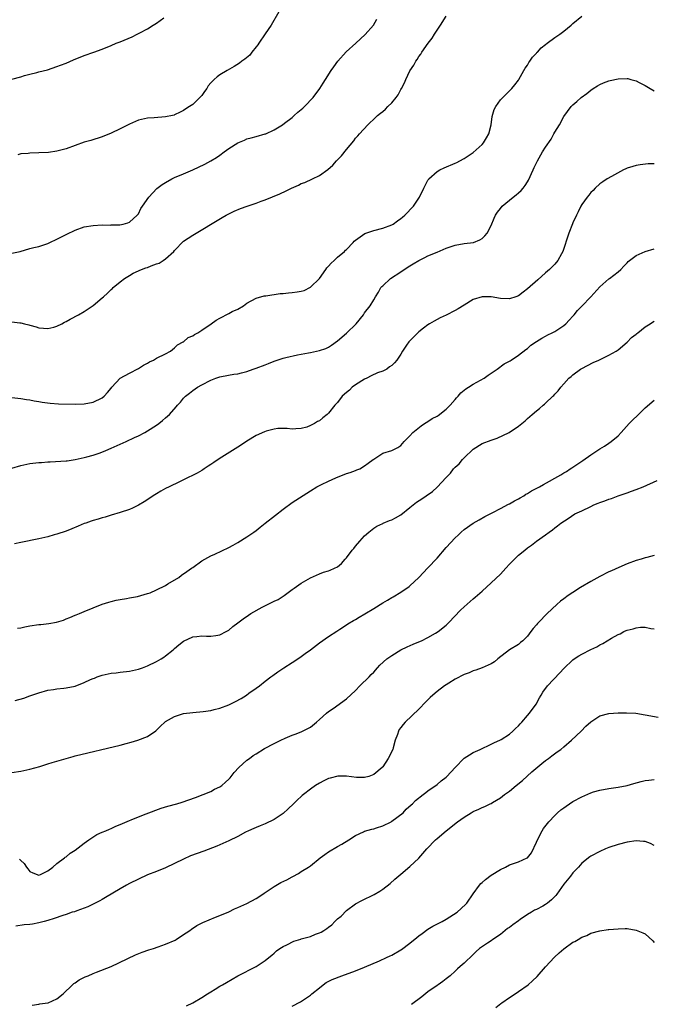
# Model space of a CAD drawing. Units: inches. Extents: x 2616000 to 2619000, y 1539000 to 1540764.
# Drawn here: x 2618577 to 2618717, y 1539903 to 1540120 of the extents above; entities that cross this region are included whole.
import ezdxf

# ---------------------------------------------------------------- set-up
doc = ezdxf.new("R2010")
doc.units = ezdxf.units.IN
doc.header["$MEASUREMENT"] = 0
doc.layers.add('LD26161539_10ft', color=93, linetype='Continuous')

msp = doc.modelspace()

# ---------------------------------------------------------------- linework, layer by layer
at = {"layer": 'LD26161539_10ft'}
for points, elevation in [([(2618575, 1540053.45), (2618576.81, 1540053.19), (2618577, 1540053.19), (2618577.83, 1540053), (2618578.81, 1540052.81), (2618579, 1540052.74), (2618580.37, 1540052.37), (2618581, 1540052.15), (2618582.03, 1540052.03), (2618583, 1540051.97), (2618584.28, 1540052.28), (2618585, 1540052.49), (2618586.05, 1540053), (2618586.64, 1540053.36), (2618587, 1540053.52), (2618587.94, 1540054.06), (2618589.73, 1540055), (2618591, 1540055.7), (2618593, 1540057.03), (2618595, 1540058.75), (2618595.26, 1540059), (2618596.19, 1540059.81), (2618597, 1540060.59), (2618597.23, 1540060.77), (2618597.45, 1540061), (2618599, 1540062.29), (2618599.93, 1540063), (2618601, 1540063.69), (2618601.84, 1540064.16), (2618603.71, 1540065), (2618604.63, 1540065.37), (2618605, 1540065.47), (2618605.81, 1540065.81), (2618607, 1540066.26), (2618607.56, 1540066.44), (2618608.46, 1540067), (2618609, 1540067.37), (2618610.85, 1540069), (2618611, 1540069.21), (2618613, 1540071.27), (2618615, 1540072.62), (2618621.5, 1540076.5), (2618622.37, 1540077), (2618623, 1540077.33), (2618624.13, 1540077.87), (2618625.55, 1540078.45), (2618627.02, 1540079), (2618629, 1540079.68), (2618630.11, 1540080.11), (2618631, 1540080.42), (2618634.27, 1540081.73), (2618635.65, 1540082.35), (2618636.8, 1540083), (2618638.35, 1540083.65), (2618639, 1540083.97), (2618639.77, 1540084.23), (2618641.45, 1540085), (2618643, 1540085.74), (2618644.9, 1540087.1), (2618645.95, 1540088.05), (2618646.77, 1540089), (2618647.86, 1540090.14), (2618649, 1540091.55), (2618650.59, 1540093.41), (2618651, 1540093.99), (2618651.48, 1540094.52), (2618651.87, 1540095), (2618653.69, 1540097), (2618655.41, 1540098.59), (2618655.82, 1540099), (2618656.47, 1540099.53), (2618657, 1540099.92), (2618657.58, 1540100.42), (2618658.16, 1540101), (2618659, 1540101.8), (2618659.98, 1540103), (2618660.4, 1540103.6), (2618661, 1540104.77), (2618661.14, 1540105), (2618661.79, 1540106.21), (2618662.14, 1540107), (2618663, 1540108.86), (2618663.86, 1540110.14), (2618664.34, 1540111), (2618664.62, 1540111.38), (2618665, 1540112.04), (2618665.42, 1540112.58), (2618665.62, 1540113), (2618667.01, 1540115), (2618667.91, 1540116.09), (2618668.47, 1540117), (2618669.79, 1540119), (2618671, 1540121)], 9090), ([(2618575, 1540036.76), (2618577, 1540036.53), (2618578.3, 1540036.3), (2618579, 1540036.2), (2618579.99, 1540035.99), (2618581, 1540035.85), (2618581.7, 1540035.7), (2618583.47, 1540035.47), (2618585.33, 1540035.33), (2618589, 1540035.28), (2618591, 1540035.33), (2618593, 1540035.7), (2618595, 1540036.64), (2618595.45, 1540037), (2618596.15, 1540037.85), (2618597, 1540038.8), (2618597.16, 1540039), (2618598.99, 1540041.01), (2618601, 1540042.13), (2618603, 1540043.17), (2618604.13, 1540043.87), (2618605, 1540044.35), (2618605.42, 1540044.58), (2618606.35, 1540045), (2618607, 1540045.39), (2618609, 1540046.38), (2618610.09, 1540047), (2618611, 1540047.7), (2618611.61, 1540048.39), (2618612.9, 1540049), (2618613, 1540049.06), (2618614.02, 1540049.98), (2618615, 1540050.36), (2618615.37, 1540050.63), (2618616.11, 1540051), (2618617, 1540051.63), (2618619.09, 1540053), (2618620.22, 1540053.78), (2618621, 1540054.28), (2618623, 1540055.31), (2618623.7, 1540055.7), (2618625, 1540056.26), (2618626.21, 1540057), (2618627, 1540057.54), (2618629, 1540058.66), (2618630.82, 1540059.18), (2618631.19, 1540059.19), (2618634.3, 1540059.7), (2618635, 1540059.71), (2618636.16, 1540059.84), (2618637, 1540059.89), (2618638.09, 1540060.09), (2618639, 1540060.19), (2618639.62, 1540060.38), (2618641, 1540061.09), (2618643, 1540063.05), (2618644.41, 1540065), (2618644.63, 1540065.37), (2618645, 1540065.71), (2618645.57, 1540066.43), (2618646.27, 1540067), (2618647, 1540067.72), (2618648.53, 1540069), (2618648.76, 1540069.24), (2618649, 1540069.45), (2618650.49, 1540071), (2618650.72, 1540071.28), (2618651, 1540071.5), (2618653.05, 1540072.95), (2618655, 1540073.59), (2618657, 1540074.11), (2618659, 1540074.85), (2618659.27, 1540075), (2618660.26, 1540075.74), (2618661, 1540076.24), (2618661.4, 1540076.6), (2618661.89, 1540077), (2618663.77, 1540079), (2618665.11, 1540081), (2618666.06, 1540083), (2618667, 1540084.74), (2618667.1, 1540084.9), (2618667.19, 1540085), (2618669, 1540086.65), (2618669.65, 1540087), (2618670.54, 1540087.46), (2618673, 1540088.47), (2618673.36, 1540088.64), (2618674.04, 1540089), (2618675, 1540089.56), (2618677, 1540090.88), (2618679, 1540092.65), (2618679.29, 1540093), (2618679.94, 1540094.06), (2618680.47, 1540095), (2618680.97, 1540097), (2618681.19, 1540098.81), (2618681.62, 1540100.38), (2618681.96, 1540101), (2618683, 1540102.51), (2618685.52, 1540105), (2618686.2, 1540105.8), (2618687, 1540106.86), (2618687.07, 1540107), (2618688.2, 1540109), (2618688.51, 1540109.49), (2618689, 1540110.13), (2618689.3, 1540110.7), (2618689.53, 1540111), (2618690.1, 1540111.9), (2618691, 1540112.8), (2618691.08, 1540112.92), (2618691.17, 1540113), (2618692.02, 1540113.98), (2618693, 1540114.7), (2618693.36, 1540115), (2618695, 1540116.24), (2618695.44, 1540116.56), (2618696.16, 1540117), (2618697, 1540117.63), (2618698.63, 1540119), (2618699, 1540119.34), (2618701, 1540121)], 9080), ([(2618575, 1540107.02), (2618577, 1540107.56), (2618577.84, 1540107.84), (2618579, 1540108.16), (2618580.56, 1540108.56), (2618581, 1540108.64), (2618582.9, 1540109.1), (2618585, 1540109.82), (2618585.82, 1540110.18), (2618587, 1540110.61), (2618588.67, 1540111.33), (2618591, 1540112.26), (2618593.14, 1540113), (2618595, 1540113.68), (2618597, 1540114.5), (2618598.12, 1540115), (2618598.75, 1540115.25), (2618599, 1540115.32), (2618601.61, 1540116.39), (2618602.7, 1540117), (2618603, 1540117.13), (2618603.31, 1540117.31), (2618605, 1540118.17), (2618606.24, 1540119), (2618607, 1540119.45), (2618608.62, 1540120.62)], 9120), ([(2618575, 1540068.61), (2618576.89, 1540069), (2618579, 1540069.67), (2618579.87, 1540069.87), (2618581, 1540070.11), (2618583, 1540070.75), (2618583.44, 1540071), (2618585, 1540071.72), (2618587, 1540072.72), (2618587.2, 1540072.8), (2618589, 1540073.7), (2618591, 1540074.4), (2618593, 1540074.73), (2618595, 1540074.84), (2618596.82, 1540074.82), (2618597, 1540074.85), (2618598.89, 1540074.89), (2618599.6, 1540075), (2618600.69, 1540075.31), (2618601, 1540075.46), (2618602.76, 1540077), (2618602.85, 1540077.15), (2618603, 1540077.33), (2618603.51, 1540078.49), (2618603.9, 1540079), (2618605.28, 1540081), (2618607.08, 1540082.92), (2618608.24, 1540083.76), (2618609, 1540084.22), (2618610.38, 1540085), (2618611, 1540085.31), (2618613, 1540086.17), (2618615.01, 1540087), (2618617.7, 1540088.3), (2618618.98, 1540089), (2618620.23, 1540089.77), (2618621, 1540090.28), (2618621.97, 1540091), (2618623, 1540091.72), (2618625, 1540092.98), (2618626.42, 1540093.58), (2618627, 1540093.84), (2618627.93, 1540094.07), (2618629, 1540094.42), (2618631, 1540094.94), (2618631.17, 1540095), (2618633, 1540095.84), (2618634.87, 1540097), (2618635.32, 1540097.32), (2618637, 1540098.6), (2618637.46, 1540099), (2618638.25, 1540099.75), (2618639, 1540100.33), (2618639.33, 1540100.67), (2618639.7, 1540101), (2618641.61, 1540103), (2618643.13, 1540105), (2618643.82, 1540106.18), (2618644.36, 1540107), (2618645.61, 1540109), (2618646.21, 1540109.79), (2618647.06, 1540111), (2618648.94, 1540113.06), (2618651.08, 1540115), (2618653.11, 1540116.89), (2618654.96, 1540119), (2618655.72, 1540120.28)], 9100), ([(2618634.07, 1540121.93), (2618632.34, 1540119), (2618631, 1540117.08), (2618629.65, 1540115), (2618629.37, 1540114.63), (2618629, 1540114.18), (2618628.1, 1540113), (2618627.61, 1540112.39), (2618626.53, 1540111.47), (2618625.88, 1540111), (2618625.38, 1540110.62), (2618624.14, 1540109.86), (2618622.64, 1540109), (2618621, 1540108.02), (2618620.4, 1540107.6), (2618619.74, 1540107), (2618619, 1540106.24), (2618618.44, 1540105.56), (2618618.13, 1540105), (2618617.64, 1540104.36), (2618617, 1540103.45), (2618616.61, 1540103), (2618615, 1540101.46), (2618614.32, 1540101), (2618613.48, 1540100.52), (2618613, 1540100.12), (2618612.21, 1540099.79), (2618611, 1540099.15), (2618610.89, 1540099.11), (2618610.5, 1540099), (2618609, 1540098.7), (2618606.48, 1540098.48), (2618605, 1540098.42), (2618603, 1540097.97), (2618601, 1540097.12), (2618599, 1540096.07), (2618597, 1540095.1), (2618595, 1540094.29), (2618592.49, 1540093.51), (2618591, 1540093.1), (2618587, 1540091.68), (2618585, 1540091.12), (2618583.13, 1540090.87), (2618581, 1540090.76), (2618579, 1540090.68), (2618578.63, 1540090.63), (2618577, 1540090.55), (2618576.36, 1540090.36)], 9110), ([(2618575, 1540021.15), (2618577, 1540021.69), (2618579, 1540022.12), (2618580.32, 1540022.32), (2618581, 1540022.39), (2618581.6, 1540022.4), (2618583, 1540022.53), (2618583.48, 1540022.52), (2618587, 1540022.73), (2618587.23, 1540022.77), (2618589, 1540023), (2618591, 1540023.44), (2618591.6, 1540023.6), (2618593, 1540024.01), (2618594.52, 1540024.52), (2618595.79, 1540025), (2618597, 1540025.51), (2618600.32, 1540027), (2618602.12, 1540027.88), (2618603, 1540028.28), (2618604.39, 1540029), (2618605, 1540029.34), (2618607, 1540030.65), (2618607.5, 1540031), (2618608.34, 1540031.66), (2618609, 1540032.24), (2618609.42, 1540032.58), (2618609.87, 1540033), (2618611.37, 1540034.63), (2618611.66, 1540035), (2618612.29, 1540035.71), (2618613, 1540036.57), (2618613.39, 1540037), (2618614.29, 1540037.71), (2618615, 1540038.31), (2618616.05, 1540039), (2618617, 1540039.54), (2618619, 1540040.54), (2618620.11, 1540041), (2618620.75, 1540041.25), (2618621, 1540041.31), (2618621.34, 1540041.34), (2618624.09, 1540041.91), (2618625, 1540041.97), (2618625.8, 1540042.2), (2618627, 1540042.47), (2618628.38, 1540043), (2618628.84, 1540043.16), (2618629, 1540043.2), (2618631, 1540043.96), (2618631.77, 1540044.23), (2618633, 1540044.78), (2618633.65, 1540045), (2618635, 1540045.41), (2618635.57, 1540045.57), (2618638.13, 1540046.13), (2618639, 1540046.27), (2618640.59, 1540046.59), (2618641, 1540046.64), (2618643, 1540047.09), (2618644.44, 1540047.56), (2618645, 1540047.84), (2618645.71, 1540048.29), (2618647, 1540049.23), (2618649, 1540050.95), (2618651.1, 1540053), (2618652.72, 1540055), (2618653, 1540055.43), (2618654.2, 1540057), (2618655, 1540058.32), (2618655.39, 1540059), (2618656.03, 1540060.03), (2618656.58, 1540061), (2618656.78, 1540061.22), (2618657, 1540061.41), (2618658.7, 1540063), (2618661, 1540064.52), (2618661.76, 1540065), (2618663, 1540065.82), (2618663.73, 1540066.27), (2618665, 1540067), (2618666.32, 1540067.68), (2618667, 1540068), (2618669, 1540068.87), (2618671, 1540069.7), (2618673, 1540070.35), (2618675, 1540070.74), (2618677.05, 1540071), (2618678.44, 1540071.56), (2618679, 1540071.85), (2618679.58, 1540072.42), (2618680.11, 1540073), (2618681, 1540074.71), (2618681.62, 1540076.38), (2618681.9, 1540077), (2618682.35, 1540077.65), (2618683, 1540078.48), (2618683.43, 1540079), (2618685.86, 1540081), (2618686.51, 1540081.49), (2618687, 1540081.92), (2618687.56, 1540082.44), (2618688.02, 1540083), (2618688.45, 1540083.55), (2618689, 1540084.38), (2618689.24, 1540084.76), (2618690.28, 1540087), (2618690.49, 1540087.51), (2618691.22, 1540089), (2618692.33, 1540091), (2618693, 1540092.03), (2618694.2, 1540093.8), (2618694.84, 1540095), (2618695, 1540095.33), (2618696.04, 1540097), (2618697, 1540098.78), (2618698.63, 1540101), (2618699, 1540101.39), (2618699.88, 1540102.12), (2618700.84, 1540103), (2618702.1, 1540103.9), (2618703, 1540104.62), (2618703.54, 1540105), (2618704.43, 1540105.57), (2618705, 1540105.89), (2618705.77, 1540106.23), (2618707, 1540106.68), (2618707.25, 1540106.75), (2618709, 1540107.16), (2618711, 1540107.22), (2618711.18, 1540107.18), (2618711.8, 1540107), (2618713, 1540106.68), (2618713.67, 1540106.33), (2618715, 1540105.68), (2618716.11, 1540105), (2618717, 1540104.49)], 9070), ([(2618717, 1540088.35), (2618715.68, 1540088.32), (2618713.87, 1540088.13), (2618713, 1540087.99), (2618712.24, 1540087.76), (2618711, 1540087.42), (2618710.74, 1540087.26), (2618710.22, 1540087), (2618707.55, 1540085.55), (2618706.61, 1540085), (2618705.65, 1540084.35), (2618705, 1540083.96), (2618703.92, 1540083), (2618703.51, 1540082.49), (2618703, 1540082.02), (2618702.58, 1540081.42), (2618702.19, 1540081), (2618701, 1540079.34), (2618700.78, 1540079), (2618700.22, 1540077.78), (2618699.81, 1540077), (2618699, 1540075.3), (2618698.91, 1540075.09), (2618698.12, 1540073), (2618697.87, 1540072.13), (2618697, 1540069.65), (2618696.79, 1540069), (2618696.49, 1540068.49), (2618695.67, 1540067), (2618695, 1540066.18), (2618693.85, 1540065), (2618693, 1540064.25), (2618691.25, 1540062.75), (2618689, 1540060.74), (2618688.03, 1540059.97), (2618687, 1540059.22), (2618686.42, 1540059), (2618685, 1540058.55), (2618683, 1540058.61), (2618681, 1540058.94), (2618679, 1540058.97), (2618677, 1540058.35), (2618675, 1540057.16), (2618673.67, 1540056.33), (2618673, 1540055.95), (2618671, 1540054.91), (2618669.69, 1540054.31), (2618669, 1540053.93), (2618668.38, 1540053.62), (2618667.37, 1540053), (2618667, 1540052.77), (2618665.99, 1540052.01), (2618665, 1540051.22), (2618663.85, 1540050.15), (2618662.87, 1540049.13), (2618662.75, 1540049), (2618662.27, 1540048.27), (2618661.38, 1540047), (2618661, 1540046.33), (2618660.14, 1540045), (2618659.58, 1540044.42), (2618659, 1540043.77), (2618658.53, 1540043.47), (2618657.91, 1540043), (2618657.28, 1540042.72), (2618657, 1540042.56), (2618655.81, 1540042.19), (2618654.46, 1540041.54), (2618653.46, 1540041), (2618653, 1540040.78), (2618651, 1540039.52), (2618650.27, 1540039), (2618649.62, 1540038.38), (2618649, 1540037.85), (2618648.06, 1540037), (2618647, 1540035.6), (2618646.41, 1540035), (2618645, 1540033.24), (2618644.72, 1540033), (2618643.74, 1540032.26), (2618643, 1540031.61), (2618642.58, 1540031.42), (2618641.95, 1540031), (2618641, 1540030.53), (2618640.21, 1540030.21), (2618639, 1540029.85), (2618637.8, 1540029.8), (2618637, 1540029.72), (2618635.9, 1540029.9), (2618635, 1540029.85), (2618633.85, 1540029.85), (2618633, 1540029.7), (2618631.27, 1540029.27), (2618630.86, 1540029.14), (2618629, 1540028.3), (2618627, 1540027.1), (2618625.76, 1540026.24), (2618625, 1540025.78), (2618623.83, 1540025), (2618620.84, 1540023.16), (2618619.66, 1540022.34), (2618619, 1540021.93), (2618618.44, 1540021.56), (2618617.56, 1540021), (2618617.25, 1540020.75), (2618617, 1540020.62), (2618616.02, 1540019.98), (2618613, 1540018.51), (2618612.11, 1540018.11), (2618609.77, 1540017), (2618609, 1540016.59), (2618607.99, 1540016.01), (2618607, 1540015.46), (2618606.26, 1540015), (2618605.53, 1540014.47), (2618604.29, 1540013.71), (2618603, 1540012.98), (2618601.7, 1540012.3), (2618601, 1540011.98), (2618599, 1540011.3), (2618597, 1540010.73), (2618595.68, 1540010.32), (2618595, 1540010.17), (2618594.13, 1540009.87), (2618593, 1540009.57), (2618592.59, 1540009.41), (2618591.35, 1540009), (2618591, 1540008.86), (2618589.71, 1540008.29), (2618588.28, 1540007.72), (2618587, 1540007.22), (2618585, 1540006.53), (2618584.37, 1540006.37), (2618583, 1540005.98), (2618581, 1540005.53), (2618577, 1540004.66), (2618575.61, 1540004.39)], 9060), ([(2618576.25, 1539985.75), (2618577, 1539985.87), (2618577.93, 1539986.07), (2618579, 1539986.27), (2618581, 1539986.55), (2618581.42, 1539986.58), (2618583.23, 1539986.77), (2618584.91, 1539987.09), (2618586.43, 1539987.57), (2618587, 1539987.83), (2618587.86, 1539988.14), (2618589, 1539988.64), (2618589.27, 1539988.73), (2618589.95, 1539989), (2618591, 1539989.46), (2618593, 1539990.29), (2618595, 1539991.07), (2618596.47, 1539991.53), (2618597, 1539991.68), (2618598.07, 1539991.93), (2618599, 1539992.12), (2618600.34, 1539992.34), (2618601, 1539992.48), (2618602.79, 1539992.79), (2618605, 1539993.41), (2618605.61, 1539993.61), (2618607, 1539994.22), (2618609, 1539995.22), (2618609.53, 1539995.53), (2618611.94, 1539997), (2618612.53, 1539997.47), (2618613.73, 1539998.27), (2618614.77, 1539999), (2618615, 1539999.2), (2618617, 1540000.62), (2618617.7, 1540001), (2618619, 1540001.76), (2618619.86, 1540002.14), (2618623, 1540003.59), (2618623.92, 1540004.08), (2618625, 1540004.68), (2618627, 1540005.94), (2618628.5, 1540007), (2618629, 1540007.37), (2618629.9, 1540008.1), (2618631, 1540008.94), (2618633.27, 1540010.73), (2618635, 1540012.08), (2618637, 1540013.5), (2618641, 1540016.14), (2618642.41, 1540017), (2618643, 1540017.29), (2618643.5, 1540017.5), (2618645, 1540018.21), (2618646.64, 1540019), (2618649, 1540019.93), (2618649.82, 1540020.18), (2618651, 1540020.63), (2618651.29, 1540020.72), (2618651.93, 1540021), (2618653, 1540021.62), (2618653.81, 1540022.19), (2618654.87, 1540023), (2618655, 1540023.11), (2618656.14, 1540023.86), (2618657, 1540024.4), (2618658.99, 1540025.01), (2618660.33, 1540025.67), (2618661, 1540026.12), (2618661.72, 1540027), (2618663, 1540028.29), (2618663.62, 1540029), (2618665.5, 1540030.5), (2618666.24, 1540031), (2618667, 1540031.44), (2618667.94, 1540032.06), (2618669, 1540032.61), (2618669.23, 1540032.77), (2618671, 1540034.15), (2618671.87, 1540035), (2618673, 1540036.29), (2618673.32, 1540036.68), (2618673.66, 1540037), (2618674.24, 1540037.76), (2618675, 1540038.32), (2618675.37, 1540038.63), (2618675.98, 1540039), (2618677, 1540039.68), (2618679.39, 1540041), (2618680.32, 1540041.68), (2618682.29, 1540043), (2618683.85, 1540044.15), (2618685, 1540044.77), (2618685.14, 1540044.86), (2618685.39, 1540045), (2618687, 1540046.05), (2618688.66, 1540047.34), (2618689, 1540047.56), (2618689.74, 1540048.26), (2618691, 1540049.08), (2618692.15, 1540049.85), (2618693, 1540050.27), (2618693.46, 1540050.55), (2618694.41, 1540051), (2618695, 1540051.32), (2618697, 1540052.64), (2618697.43, 1540053), (2618698.18, 1540053.82), (2618699, 1540054.68), (2618699.29, 1540055), (2618700.04, 1540055.96), (2618701, 1540056.87), (2618703, 1540058.94), (2618705, 1540061.19), (2618707, 1540062.91), (2618707.14, 1540063), (2618709, 1540064.46), (2618709.6, 1540065), (2618710.27, 1540065.73), (2618711, 1540066.5), (2618711.22, 1540066.77), (2618713, 1540068.09), (2618715, 1540069), (2618717, 1540069.57)], 9050), ([(2618575.77, 1539969.77), (2618577.7, 1539970.3), (2618579, 1539970.83), (2618579.46, 1539971), (2618581, 1539971.49), (2618583, 1539972.04), (2618584.21, 1539972.21), (2618585, 1539972.36), (2618586.49, 1539972.49), (2618587, 1539972.56), (2618589, 1539972.99), (2618591, 1539973.74), (2618592.4, 1539974.4), (2618593, 1539974.65), (2618593.27, 1539974.73), (2618593.92, 1539975), (2618595, 1539975.42), (2618596.33, 1539975.67), (2618597, 1539975.84), (2618598.07, 1539975.93), (2618599, 1539976.06), (2618601, 1539976.27), (2618603, 1539976.71), (2618603.88, 1539977), (2618605, 1539977.43), (2618607, 1539978.41), (2618608.04, 1539979), (2618608.62, 1539979.38), (2618609, 1539979.66), (2618610.72, 1539981), (2618611, 1539981.26), (2618611.92, 1539982.08), (2618613, 1539982.92), (2618615, 1539983.87), (2618615.95, 1539983.95), (2618617, 1539984.08), (2618618.02, 1539984.02), (2618619, 1539984.01), (2618620.14, 1539984.14), (2618621, 1539984.33), (2618622.37, 1539985), (2618623, 1539985.34), (2618623.87, 1539986.13), (2618625, 1539986.92), (2618626.17, 1539987.83), (2618627.36, 1539988.64), (2618627.86, 1539989), (2618630.39, 1539990.39), (2618633, 1539991.7), (2618633.92, 1539992.08), (2618635, 1539992.87), (2618635.22, 1539993), (2618637, 1539994.32), (2618637.4, 1539994.6), (2618639, 1539995.74), (2618641, 1539996.92), (2618643, 1539997.79), (2618643.89, 1539998.11), (2618645, 1539998.46), (2618645.39, 1539998.61), (2618646.32, 1539999), (2618647, 1539999.35), (2618647.92, 1540000.08), (2618648.68, 1540001), (2618648.85, 1540001.15), (2618649, 1540001.33), (2618650.27, 1540003), (2618650.63, 1540003.37), (2618651, 1540003.91), (2618651.95, 1540005), (2618653, 1540006.15), (2618653.96, 1540007), (2618655, 1540007.83), (2618655.69, 1540008.31), (2618657, 1540008.9), (2618657.06, 1540008.94), (2618658.46, 1540009.54), (2618659, 1540009.68), (2618659.83, 1540010.17), (2618661, 1540010.8), (2618663, 1540012.43), (2618664.43, 1540013.57), (2618665.67, 1540014.33), (2618666.57, 1540015), (2618668.02, 1540015.98), (2618669.06, 1540016.94), (2618671, 1540019.07), (2618671.96, 1540020.04), (2618672.67, 1540021), (2618673, 1540021.37), (2618673.89, 1540022.11), (2618674.61, 1540023), (2618675, 1540023.43), (2618677, 1540025.35), (2618679, 1540026.54), (2618681, 1540027.31), (2618682.26, 1540027.74), (2618684.95, 1540029), (2618687, 1540030.4), (2618688.45, 1540031.55), (2618689, 1540032.08), (2618690.05, 1540033), (2618691, 1540033.81), (2618691.68, 1540034.32), (2618692.43, 1540035), (2618692.77, 1540035.23), (2618693, 1540035.48), (2618694.56, 1540037), (2618694.8, 1540037.19), (2618695, 1540037.48), (2618695.78, 1540038.22), (2618696.33, 1540039), (2618697, 1540039.78), (2618698.16, 1540041), (2618698.64, 1540041.36), (2618699, 1540041.7), (2618700.72, 1540043), (2618701, 1540043.16), (2618702.22, 1540043.78), (2618703.52, 1540044.48), (2618704.74, 1540045), (2618707, 1540046.11), (2618708.57, 1540047), (2618709, 1540047.28), (2618711, 1540048.93), (2618712, 1540050), (2618713, 1540050.72), (2618713.15, 1540050.85), (2618713.37, 1540051), (2618715, 1540052.35), (2618716.12, 1540053), (2618716.64, 1540053.36), (2618717, 1540053.56)], 9040), ([(2618575, 1539953.91), (2618577, 1539954.2), (2618577.66, 1539954.34), (2618579, 1539954.59), (2618581.18, 1539955.18), (2618583, 1539955.78), (2618583.91, 1539956.09), (2618587, 1539957.01), (2618588.57, 1539957.43), (2618589, 1539957.56), (2618599, 1539959.92), (2618600.29, 1539960.29), (2618601.43, 1539960.57), (2618602.84, 1539961), (2618605, 1539961.87), (2618606.88, 1539963.12), (2618607.89, 1539964.11), (2618608.84, 1539965), (2618609, 1539965.12), (2618611, 1539966.25), (2618613, 1539966.91), (2618615, 1539967.17), (2618617.34, 1539967.34), (2618619, 1539967.61), (2618619.77, 1539967.77), (2618621, 1539968.13), (2618623, 1539968.86), (2618624.43, 1539969.57), (2618625.73, 1539970.27), (2618626.86, 1539971), (2618627.38, 1539971.38), (2618629, 1539972.51), (2618629.73, 1539973), (2618631, 1539974.03), (2618632.25, 1539975), (2618632.68, 1539975.32), (2618633.85, 1539976.15), (2618635.14, 1539977), (2618637, 1539978.18), (2618638.23, 1539979), (2618639, 1539979.53), (2618639.84, 1539980.16), (2618641, 1539981.01), (2618643, 1539982.53), (2618645, 1539983.93), (2618646.87, 1539985.13), (2618647.54, 1539985.54), (2618649, 1539986.5), (2618649.29, 1539986.71), (2618650.51, 1539987.49), (2618651, 1539987.72), (2618651.79, 1539988.21), (2618653.08, 1539988.92), (2618655, 1539990.08), (2618657, 1539991.35), (2618658.06, 1539991.93), (2618659, 1539992.58), (2618659.29, 1539992.71), (2618661, 1539993.75), (2618662.87, 1539995), (2618663, 1539995.11), (2618664.98, 1539997), (2618667, 1539999.08), (2618669, 1540001.27), (2618671, 1540003.57), (2618673, 1540005.7), (2618673.69, 1540006.31), (2618674.35, 1540007), (2618675, 1540007.59), (2618676.96, 1540009), (2618678.31, 1540009.69), (2618679.58, 1540010.42), (2618681.3, 1540011.3), (2618683, 1540012.24), (2618684.82, 1540013.18), (2618685, 1540013.24), (2618686.09, 1540013.91), (2618687, 1540014.31), (2618687.41, 1540014.59), (2618688.16, 1540015), (2618688.66, 1540015.34), (2618689, 1540015.51), (2618689.91, 1540016.09), (2618691.67, 1540017), (2618692.51, 1540017.49), (2618696.34, 1540019.66), (2618697, 1540020.1), (2618697.59, 1540020.41), (2618698.45, 1540021), (2618698.79, 1540021.21), (2618700.09, 1540022.09), (2618701.2, 1540022.8), (2618703, 1540024.08), (2618705, 1540025.39), (2618705.99, 1540026.01), (2618707, 1540026.65), (2618707.52, 1540027), (2618709, 1540028.26), (2618709.71, 1540029), (2618711.49, 1540031), (2618712.24, 1540031.76), (2618713.27, 1540032.73), (2618715, 1540034.41), (2618717, 1540036.17)], 9030), ([(2618576.75, 1539934.75), (2618577, 1539934.44), (2618577.77, 1539933.77), (2618578.24, 1539933), (2618578.59, 1539932.59), (2618579, 1539932.03), (2618579.7, 1539931.7), (2618581, 1539931.21), (2618581.36, 1539931.35), (2618583, 1539932.14), (2618584.1, 1539933), (2618585, 1539933.75), (2618586.65, 1539935), (2618586.84, 1539935.16), (2618587, 1539935.24), (2618587.9, 1539936.1), (2618589, 1539936.73), (2618591, 1539938.26), (2618592.07, 1539939), (2618593.84, 1539940.16), (2618595, 1539940.68), (2618595.77, 1539941), (2618596.6, 1539941.4), (2618597, 1539941.55), (2618597.99, 1539942.01), (2618599, 1539942.39), (2618601, 1539943.27), (2618601.42, 1539943.42), (2618603, 1539944.1), (2618604.73, 1539944.73), (2618608.02, 1539945.98), (2618609.52, 1539946.48), (2618611.48, 1539947), (2618612.66, 1539947.34), (2618614.17, 1539947.83), (2618615.61, 1539948.38), (2618617.32, 1539949), (2618619, 1539949.7), (2618619.81, 1539950.19), (2618621, 1539950.7), (2618621.41, 1539951), (2618622.22, 1539951.78), (2618623, 1539952.44), (2618623.26, 1539952.74), (2618623.5, 1539953), (2618624.13, 1539953.87), (2618625.2, 1539955), (2618627, 1539956.59), (2618627.52, 1539957), (2618628.38, 1539957.62), (2618629, 1539957.99), (2618630.84, 1539959.16), (2618633, 1539960.29), (2618634.45, 1539961), (2618635.46, 1539961.46), (2618637, 1539962.11), (2618637.66, 1539962.34), (2618639, 1539962.87), (2618640.43, 1539963.57), (2618641, 1539963.93), (2618642.34, 1539965), (2618643, 1539965.56), (2618644.57, 1539967), (2618645, 1539967.33), (2618646.05, 1539968.05), (2618649, 1539970.19), (2618651, 1539972.02), (2618651.96, 1539973), (2618654.02, 1539975), (2618654.46, 1539975.54), (2618655, 1539976.08), (2618655.85, 1539977), (2618656.38, 1539977.62), (2618657.94, 1539979), (2618658.54, 1539979.45), (2618659, 1539979.75), (2618661, 1539980.95), (2618662.37, 1539981.63), (2618663.75, 1539982.25), (2618665, 1539982.73), (2618665.57, 1539983), (2618667, 1539983.71), (2618668.65, 1539984.65), (2618669.22, 1539985), (2618671, 1539986.46), (2618671.58, 1539987), (2618674.22, 1539989.78), (2618675, 1539990.5), (2618676.31, 1539991.69), (2618677, 1539992.26), (2618677.41, 1539992.59), (2618679, 1539993.95), (2618681, 1539995.75), (2618683, 1539997.73), (2618684.21, 1539999), (2618685, 1539999.89), (2618686.15, 1540001), (2618687, 1540001.9), (2618688.37, 1540003), (2618689, 1540003.55), (2618689.89, 1540004.11), (2618691, 1540004.97), (2618693, 1540006.38), (2618693.81, 1540007), (2618694.51, 1540007.49), (2618695, 1540007.9), (2618695.64, 1540008.36), (2618696.37, 1540009), (2618697.98, 1540010.02), (2618699.47, 1540011), (2618701, 1540011.66), (2618703, 1540012.64), (2618703.69, 1540013), (2618704.64, 1540013.36), (2618705, 1540013.53), (2618706.11, 1540013.89), (2618707, 1540014.27), (2618707.57, 1540014.43), (2618709, 1540014.98), (2618711, 1540015.68), (2618712, 1540016), (2618713, 1540016.41), (2618714.56, 1540017), (2618717.63, 1540018.37)], 9020), ([(2618717, 1540001.81), (2618715.38, 1540001.38), (2618715, 1540001.3), (2618714.1, 1540001), (2618713, 1540000.7), (2618711, 1539999.99), (2618709.2, 1539999.2), (2618707.57, 1539998.43), (2618707, 1539998.19), (2618705, 1539997.18), (2618703, 1539996.05), (2618700.73, 1539994.73), (2618699, 1539993.66), (2618698, 1539993), (2618697, 1539992.27), (2618696.29, 1539991.71), (2618695.5, 1539991), (2618693.37, 1539989), (2618691.41, 1539987), (2618691.22, 1539986.78), (2618691, 1539986.49), (2618690.27, 1539985.73), (2618689.71, 1539985), (2618689, 1539984), (2618687.95, 1539983), (2618687.42, 1539982.58), (2618687, 1539982.2), (2618685.04, 1539980.96), (2618682.45, 1539979), (2618681.68, 1539978.32), (2618681, 1539977.92), (2618679, 1539977.01), (2618677.54, 1539976.46), (2618677, 1539976.33), (2618676.09, 1539975.91), (2618675, 1539975.51), (2618673, 1539974.47), (2618671.6, 1539973.6), (2618671, 1539973.23), (2618670.68, 1539973), (2618669, 1539971.77), (2618668.07, 1539971), (2618667.51, 1539970.49), (2618666.5, 1539969.5), (2618665, 1539967.89), (2618661.95, 1539965), (2618661.48, 1539964.52), (2618661, 1539963.82), (2618660.65, 1539963.35), (2618660.48, 1539963), (2618660.25, 1539962.25), (2618659.76, 1539961), (2618659.33, 1539959.33), (2618659.21, 1539959), (2618659.14, 1539958.86), (2618659, 1539958.49), (2618658.2, 1539957), (2618657, 1539955.16), (2618656.91, 1539955.09), (2618656.85, 1539955), (2618655, 1539953.41), (2618653.95, 1539953), (2618653, 1539952.76), (2618651.2, 1539952.8), (2618649, 1539953.06), (2618647.06, 1539953.06), (2618645.35, 1539952.65), (2618645, 1539952.53), (2618643.95, 1539952.05), (2618643, 1539951.55), (2618642.15, 1539951), (2618641, 1539950.2), (2618639.49, 1539949), (2618639.23, 1539948.77), (2618639, 1539948.6), (2618638.18, 1539947.82), (2618637.27, 1539947), (2618636.13, 1539945.87), (2618635, 1539944.86), (2618633, 1539943.48), (2618631, 1539942.56), (2618629.91, 1539942.09), (2618629, 1539941.76), (2618628.5, 1539941.5), (2618627.34, 1539941), (2618626.68, 1539940.68), (2618625, 1539939.76), (2618623, 1539938.79), (2618621, 1539937.9), (2618620.36, 1539937.64), (2618617.48, 1539936.52), (2618616, 1539936), (2618614.55, 1539935.45), (2618613, 1539934.77), (2618611, 1539933.79), (2618609, 1539932.85), (2618607, 1539932.03), (2618605, 1539931.25), (2618603, 1539930.35), (2618601, 1539929.33), (2618600.39, 1539929), (2618599, 1539928.19), (2618595.75, 1539926.25), (2618595, 1539925.85), (2618594.48, 1539925.52), (2618593, 1539924.8), (2618591.81, 1539924.19), (2618589.36, 1539923.36), (2618588.86, 1539923.14), (2618588.36, 1539923), (2618587, 1539922.53), (2618586.33, 1539922.33), (2618584.39, 1539921.61), (2618583, 1539921.21), (2618582.14, 1539921), (2618581.28, 1539920.72), (2618581, 1539920.64), (2618579.59, 1539920.41), (2618579, 1539920.29), (2618577.77, 1539920.23), (2618575.92, 1539919.92)], 9010), ([(2618579.49, 1539902.51), (2618581, 1539902.7), (2618581.24, 1539902.75), (2618583, 1539902.97), (2618583.09, 1539903), (2618585, 1539903.88), (2618586.38, 1539905), (2618588.47, 1539907), (2618588.72, 1539907.28), (2618589, 1539907.44), (2618589.89, 1539908.11), (2618591.24, 1539908.76), (2618591.88, 1539909), (2618593, 1539909.48), (2618593.76, 1539909.76), (2618597, 1539911.01), (2618602.38, 1539913.62), (2618603.82, 1539914.18), (2618605.31, 1539914.69), (2618606.31, 1539915), (2618607.37, 1539915.37), (2618609, 1539915.99), (2618611.12, 1539916.88), (2618611.34, 1539917), (2618613, 1539918.07), (2618613.54, 1539918.46), (2618614.35, 1539919), (2618614.72, 1539919.28), (2618615.93, 1539920.07), (2618617.26, 1539920.74), (2618620.07, 1539921.93), (2618621, 1539922.27), (2618623, 1539923.13), (2618624.24, 1539923.76), (2618625, 1539924.03), (2618625.63, 1539924.37), (2618627, 1539924.97), (2618629, 1539926.05), (2618630.5, 1539927), (2618630.78, 1539927.22), (2618633, 1539928.71), (2618634.45, 1539929.55), (2618635.79, 1539930.21), (2618637, 1539930.85), (2618637.11, 1539930.89), (2618638.39, 1539931.61), (2618639, 1539931.98), (2618640.56, 1539933), (2618641, 1539933.3), (2618643.15, 1539935), (2618644.21, 1539935.79), (2618645, 1539936.34), (2618647, 1539937.54), (2618647.94, 1539938.06), (2618649.52, 1539939), (2618651, 1539939.96), (2618652.77, 1539940.77), (2618653, 1539940.89), (2618654.61, 1539941.39), (2618655, 1539941.45), (2618655.63, 1539941.63), (2618657, 1539942.09), (2618658.83, 1539943), (2618659, 1539943.1), (2618661.48, 1539945), (2618662.21, 1539945.79), (2618663.26, 1539946.74), (2618663.6, 1539947), (2618664.27, 1539947.73), (2618665.91, 1539949), (2618666.5, 1539949.5), (2618667, 1539949.8), (2618669, 1539951.23), (2618669.94, 1539952.06), (2618671, 1539952.89), (2618671.13, 1539953), (2618673, 1539954.99), (2618675, 1539957.04), (2618676.18, 1539957.82), (2618677, 1539958.3), (2618678.5, 1539959), (2618681, 1539960.12), (2618681.55, 1539960.45), (2618683, 1539961.1), (2618683.21, 1539961.21), (2618685, 1539962.32), (2618685.75, 1539963), (2618686.36, 1539963.64), (2618687, 1539964.17), (2618687.37, 1539964.63), (2618687.71, 1539965), (2618689, 1539966.51), (2618689.45, 1539967), (2618690.88, 1539969), (2618691.62, 1539970.38), (2618691.99, 1539971), (2618692.38, 1539971.62), (2618693.39, 1539973), (2618696.12, 1539975.88), (2618697, 1539976.86), (2618699, 1539978.78), (2618699.33, 1539979), (2618700.35, 1539979.65), (2618701, 1539980.02), (2618703, 1539981.03), (2618704.32, 1539981.68), (2618705, 1539982.08), (2618705.63, 1539982.37), (2618706.63, 1539983), (2618707.58, 1539983.58), (2618709, 1539984.38), (2618709.45, 1539984.55), (2618710.27, 1539985), (2618710.78, 1539985.22), (2618711, 1539985.34), (2618712.36, 1539985.64), (2618713, 1539985.87), (2618713.97, 1539985.97), (2618715, 1539985.96), (2618716.28, 1539985.72), (2618717, 1539985.63)], 9000), ([(2618613.63, 1539902.37), (2618615, 1539903.03), (2618617, 1539904.19), (2618618.26, 1539905), (2618619, 1539905.44), (2618619.95, 1539906.05), (2618621, 1539906.65), (2618621.57, 1539907), (2618622.48, 1539907.52), (2618625, 1539908.94), (2618629.02, 1539911), (2618631, 1539912.32), (2618631.85, 1539913), (2618632.46, 1539913.54), (2618633, 1539913.95), (2618633.53, 1539914.47), (2618634.28, 1539915), (2618635, 1539915.45), (2618635.81, 1539915.81), (2618637.36, 1539916.64), (2618638.9, 1539917.1), (2618639, 1539917.12), (2618641, 1539917.68), (2618642.17, 1539918.17), (2618643, 1539918.46), (2618643.39, 1539918.61), (2618643.95, 1539919), (2618644.61, 1539919.39), (2618645, 1539919.73), (2618645.75, 1539920.25), (2618646.45, 1539921), (2618647, 1539921.53), (2618647.83, 1539922.17), (2618649, 1539923.43), (2618651, 1539924.88), (2618652.41, 1539925.59), (2618655.1, 1539926.9), (2618656.34, 1539927.66), (2618657, 1539928.12), (2618658.63, 1539929.37), (2618659.71, 1539930.29), (2618661, 1539931.43), (2618663, 1539933.14), (2618665, 1539934.96), (2618666.74, 1539937), (2618668.64, 1539939), (2618669, 1539939.29), (2618671.02, 1539941), (2618673.53, 1539943), (2618675, 1539944.05), (2618676.54, 1539945), (2618677, 1539945.26), (2618678.23, 1539945.77), (2618679, 1539946.19), (2618679.6, 1539946.4), (2618680.77, 1539947), (2618680.93, 1539947.07), (2618681.28, 1539947.28), (2618683, 1539948.26), (2618683.93, 1539949), (2618685, 1539949.79), (2618686.46, 1539951), (2618687.87, 1539952.13), (2618689.98, 1539954.02), (2618692.13, 1539955.87), (2618693, 1539956.55), (2618693.65, 1539957), (2618694.4, 1539957.6), (2618695.55, 1539958.45), (2618696.34, 1539959), (2618697, 1539959.52), (2618698.75, 1539961), (2618700.88, 1539963), (2618701.91, 1539964.09), (2618703, 1539965.09), (2618705, 1539966.44), (2618707, 1539966.95), (2618709, 1539967.08), (2618710.91, 1539967.09), (2618712.96, 1539966.96), (2618715, 1539966.62), (2618717.88, 1539966.12)], 8990), ([(2618637, 1539902.24), (2618638.79, 1539903.21), (2618640.13, 1539904.13), (2618641, 1539904.69), (2618641.35, 1539905), (2618643, 1539906.35), (2618643.82, 1539907), (2618644.53, 1539907.47), (2618645.85, 1539908.15), (2618647.96, 1539909), (2618651, 1539910.1), (2618653, 1539910.85), (2618656.26, 1539912.26), (2618657.86, 1539913), (2618658.62, 1539913.38), (2618659, 1539913.53), (2618661, 1539914.7), (2618661.18, 1539914.82), (2618663, 1539916.19), (2618664.54, 1539917.46), (2618665, 1539917.79), (2618665.68, 1539918.32), (2618667, 1539919.25), (2618668.06, 1539919.94), (2618669.37, 1539920.63), (2618670.13, 1539921), (2618671, 1539921.51), (2618673.44, 1539923), (2618675.31, 1539924.69), (2618675.59, 1539925), (2618677, 1539927.08), (2618678.4, 1539929), (2618678.67, 1539929.33), (2618679, 1539929.6), (2618679.73, 1539930.27), (2618681, 1539931.17), (2618683, 1539932.48), (2618684.12, 1539933), (2618685, 1539933.46), (2618687, 1539934.12), (2618688.95, 1539935), (2618689, 1539935.04), (2618689.85, 1539936.15), (2618691, 1539938.5), (2618691.19, 1539939), (2618692.22, 1539941), (2618692.52, 1539941.48), (2618693.68, 1539943), (2618695, 1539944.4), (2618695.66, 1539945), (2618696.38, 1539945.62), (2618697, 1539946.11), (2618697.52, 1539946.48), (2618699, 1539947.45), (2618701, 1539948.54), (2618703, 1539949.4), (2618703.58, 1539949.58), (2618705, 1539949.98), (2618707, 1539950.35), (2618709, 1539950.64), (2618711, 1539951.05), (2618712.51, 1539951.49), (2618714.1, 1539951.9), (2618715, 1539952.09), (2618715.78, 1539952.22), (2618717, 1539952.36)], 8980), ([(2618717, 1539937.75), (2618716.17, 1539938.17), (2618715, 1539938.61), (2618714.65, 1539938.65), (2618713, 1539938.76), (2618711, 1539938.48), (2618709, 1539937.95), (2618707, 1539937.29), (2618706.25, 1539937), (2618705, 1539936.47), (2618703, 1539935.4), (2618702.77, 1539935.23), (2618701, 1539933.85), (2618700.27, 1539933), (2618699, 1539931.69), (2618698.48, 1539931), (2618697, 1539929.21), (2618695.47, 1539927), (2618695.27, 1539926.73), (2618694.27, 1539925.73), (2618693.39, 1539925), (2618693, 1539924.72), (2618692.35, 1539924.35), (2618691, 1539923.62), (2618690.56, 1539923.44), (2618689.87, 1539923), (2618689, 1539922.49), (2618687.41, 1539921.41), (2618687, 1539921.15), (2618685.73, 1539920.27), (2618685, 1539919.67), (2618684.61, 1539919.39), (2618683, 1539918.09), (2618681.34, 1539917), (2618681, 1539916.73), (2618680.15, 1539916.15), (2618678.4, 1539915), (2618677.66, 1539914.34), (2618677, 1539913.65), (2618675, 1539911.79), (2618674.12, 1539911), (2618673.5, 1539910.5), (2618673, 1539909.97), (2618671.89, 1539909), (2618671, 1539908.27), (2618670.29, 1539907.71), (2618669.28, 1539907), (2618669, 1539906.83), (2618667, 1539905.43), (2618665.64, 1539904.36), (2618663.37, 1539902.63)], 8970), ([(2618682.02, 1539901.98), (2618683.12, 1539902.88), (2618683.29, 1539903), (2618685, 1539904.2), (2618686.3, 1539905), (2618687, 1539905.47), (2618689.14, 1539907), (2618690.12, 1539907.88), (2618691.15, 1539908.85), (2618693, 1539910.97), (2618694.93, 1539913.07), (2618695.96, 1539914.04), (2618697, 1539914.93), (2618699, 1539916.37), (2618699.42, 1539916.58), (2618700.16, 1539917), (2618701, 1539917.51), (2618702.1, 1539917.9), (2618703, 1539918.39), (2618705, 1539918.93), (2618706.83, 1539919.17), (2618707, 1539919.21), (2618709, 1539919.38), (2618710.59, 1539919.41), (2618711, 1539919.4), (2618713, 1539919.08), (2618714.47, 1539918.47), (2618715, 1539918.22), (2618716.7, 1539916.7), (2618717, 1539916.35)], 8960)]:
    msp.add_lwpolyline(points, dxfattribs=dict(at, elevation=elevation))

doc.saveas('drawing.dxf')
